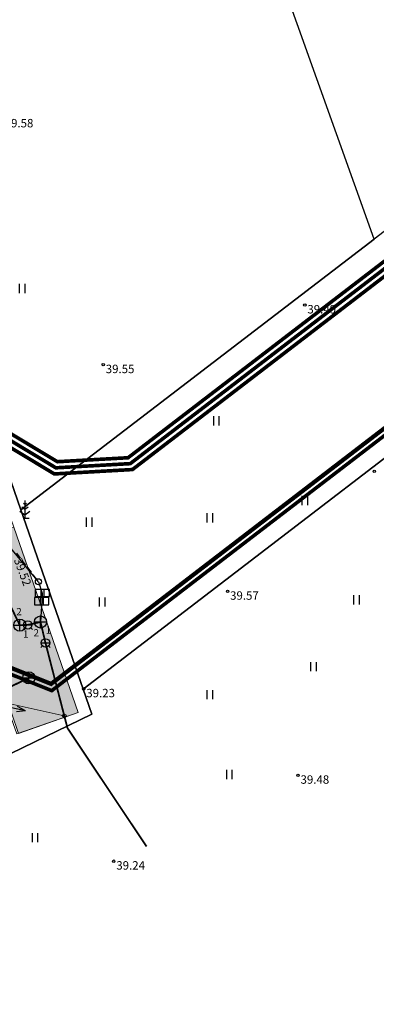
# Model space of a CAD drawing. Units: metres. Extents: x 543425 to 546370, y 6582976 to 6584101.
# Drawn here: x 544215 to 544244, y 6583255 to 6583336 of the extents above; entities that cross this region are included whole.
import ezdxf
from ezdxf.enums import TextEntityAlignment as Align

# ---------------------------------------------------------------- set-up
doc = ezdxf.new("R2010")
doc.units = ezdxf.units.M
doc.set_wipeout_variables(frame=1)
doc.linetypes.add('GD-17-678 Kodala Rae vald$0$TUGI', pattern=[1.5, 1, -0.5])
for name, color, linetype, lineweight in [('0218_PP_TL-4-02_v01_asendiplaan_2018-02-23$0$_Proj_asfaltkatteserv', 1, 'Continuous', 0), ('0218_PP_TL-4-02_v01_asendiplaan_2018-02-23$0$_Proj_haljasala', 81, 'Continuous', 0), ('0218_PP_TL-4-02_v01_asendiplaan_2018-02-23$0$_Proj_soidutee', 254, 'Continuous', 0), ('IGE-TORU-KS1', 14, 'Survekanal1', 0), ('OPT-elekter', 1, 'Continuous', 0), ('OPT-plan-gaasitrass', 7, 'Continuous', 13), ('OPT-plan-side', 112, 'Side uus1', 13), ('OPT-plan. reovee trass', 36, '05441_GE-VK$0$K1_KPROJEKT', 13), ('OPT-plan.veetrass', 162, '05441_GE-VK$0$V1_KPROJEKT', 13)]:
    doc.layers.add(name, color=color, linetype=linetype, lineweight=lineweight)
for name, color, linetype in [('GD-17-678 Kodala Rae vald$0$HALJASTUS', 8, 'Continuous'), ('GD-17-678 Kodala Rae vald$0$KKAEV', 14, 'Continuous'), ('GD-17-678 Kodala Rae vald$0$KORGUS', 8, 'Continuous'), ('GD-17-678 Kodala Rae vald$0$KTRASS', 14, 'Continuous'), ('GD-17-678 Kodala Rae vald$0$MPKAABEL', 8, 'Continuous'), ('GD-17-678 Kodala Rae vald$0$MPOHULIIN', 8, 'Continuous'), ('GD-17-678 Kodala Rae vald$0$PIIR', 32, 'Continuous'), ('GD-17-678 Kodala Rae vald$0$POST', 8, 'Continuous'), ('GD-17-678 Kodala Rae vald$0$PUU', 8, 'Continuous'), ('GD-17-678 Kodala Rae vald$0$TORU_NR', 8, 'Continuous'), ('GD-17-678 Kodala Rae vald$0$TORUNR', 7, 'Continuous'), ('KANAL_ELEMENDID', 7, 'Continuous'), ('OPT-pr uustee', 250, 'Continuous')]:
    doc.layers.add(name, color=color, linetype=linetype)
doc.styles.add('05441_GE-VK$0$KPR-jooned', font='romand.shx')
doc.styles.add('Arial', font='arial.ttf')
doc.styles.add('Asendiplaan_14_02_08$0$ARIAL', font='arial.ttf')
doc.styles.add('GD-17-678 Kodala Rae vald$0$ITALIC', font='italic.shx')
doc.styles.add('GD-17-678 Kodala Rae vald$0$romans', font='romans.shx')
doc.styles.add('INFOTABEL', font='times.ttf', dxfattribs={"height": 1})
doc.styles.get("Standard").update_dxf_attribs({"font": 'txt.shx'})
doc.linetypes.add('05441_GE-VK$0$K1_KPROJEKT', pattern='A,9.5,-1.25,["K1",05441_GE-VK$0$KPR-jooned,S=1,R=0,X=-0.857,Y=-0.5],-1.25', length=12)
doc.linetypes.add('05441_GE-VK$0$V1_KPROJEKT', pattern='A,9.5,-1.25,["V1",05441_GE-VK$0$KPR-jooned,S=1,R=0,X=-0.845,Y=-0.5],-1.25', length=12)
doc.linetypes.add('GAASITRASS 1', pattern='A,5,-2.5,["G1",Standard,S=1.5,R=0,X=-1,Y=-1],-3,7.5', length=18)
doc.linetypes.add('GD-17-678 Kodala Rae vald$0$-K-', pattern='A,10,-1.5,["K",GD-17-678 Kodala Rae vald$0$romans,S=1.4,R=0,X=-0.7,Y=-0.7],-1.5,10,-3', length=26)
doc.linetypes.add('GD-17-678 Kodala Rae vald$0$-KS-', pattern='A,5,[139,mkm.shx,S=0.8,R=0,X=0,Y=0],5,-1.5,["K",GD-17-678 Kodala Rae vald$0$romans,S=1.4,R=0,X=-0.7,Y=-0.7],-1.5,10,-3', length=26)
doc.linetypes.add('GD-17-678 Kodala Rae vald$0$MP_KBL', pattern='A,8,-2,[138,mkm.shx,S=1,R=0,X=0,Y=0],6,[138,mkm.shx,S=1,R=180,X=0,Y=0],-2', length=18)
doc.linetypes.add('GD-17-678 Kodala Rae vald$0$MP_OHL', pattern='A,10,[138,mkm.shx,S=1,R=0,X=0,Y=0],6,[138,mkm.shx,S=1,R=180,X=0,Y=0],15', length=31)
doc.linetypes.add('Kaabel uus1', pattern='A,12.7,-5.08,["W1",Arial,S=2.54,R=0,X=-2.54,Y=-1.27],-5.08', length=22.86)
doc.linetypes.add('Side uus1', pattern='A,12.5,-5,["S1",Asendiplaan_14_02_08$0$ARIAL,S=2.5,R=0,X=-2.5,Y=-1.25],-5', length=22.5)
doc.linetypes.add('Survekanal1', pattern='A,3.4,-0.4,["KS1",Standard,S=0.5,R=0,X=-0.1,Y=-0.25],-1.4', length=5.2)

# ---------------------------------------------------------------- blocks, each defined once
blk = doc.blocks.new('GD-17-678 Kodala Rae vald$0$MAND1')
at = {"color": 0, "linetype": 'Continuous'}
for p, q in [((0, 1.5), (-0.53, 1.86)), ((0, 2.3), (-0.25, 2.47)), ((0, 3), (0, 0)), ((0.25, 2.47), (0, 2.3)), ((0.53, 1.86), (0, 1.5)), ((-0.85, 1.18), (0, 0.61)), ((0, 0.61), (0.85, 1.18)), ((0.72, 0), (0, 0))]:
    blk.add_line(p, q, dxfattribs=at)
blk = doc.blocks.new('GD-17-678 Kodala Rae vald$0$PUPOST')
at = {"color": 0, "linetype": 'Continuous'}
blk.add_circle((0, 0), 0.5, dxfattribs=at)
blk = doc.blocks.new('GD-17-678 Kodala Rae vald$0$ELKAPP')
at = {"color": 0, "linetype": 'Continuous'}
for p, q in [((1.19, 0.6), (-1.19, 0.6)), ((-1.19, 0.6), (-1.19, -0.6)), ((-0.27, 0.6), (-0.27, -0.6)), ((0.27, 0.6), (0.27, -0.6)), ((1.19, -0.6), (1.19, 0.6)), ((-1.19, -0.6), (1.19, -0.6))]:
    blk.add_line(p, q, dxfattribs=at)
blk = doc.blocks.new('GD-17-678 Kodala Rae vald$0$KAKAEV')
at = {"color": 0, "linetype": 'Continuous'}
for p, q in [((-1, 0), (1, 0)), ((0, -1), (0, 1))]:
    blk.add_line(p, q, dxfattribs=at)
blk.add_circle((0, 0), 1, dxfattribs=at)
blk = doc.blocks.new('GD-17-678 Kodala Rae vald$0$VESIIB')
at = {"color": 0, "linetype": 'Continuous'}
for p, q in [((-0.7, 0), (0.7, 0)), ((-0.49, -0.49), (-0.77, -0.77)), ((0.49, -0.49), (0.77, -0.77))]:
    blk.add_line(p, q, dxfattribs=at)
blk.add_circle((0, 0), 0.7, dxfattribs=at)
blk = doc.blocks.new('GD-17-678 Kodala Rae vald$0$HEIN')
at = {"color": 0, "linetype": 'Continuous'}
for p, q in [((-0.46, 0.76), (-0.46, -0.76)), ((0.46, 0.76), (0.46, -0.76))]:
    blk.add_line(p, q, dxfattribs=at)
blk = doc.blocks.new('pr uustee')
at = {"layer": '0218_PP_TL-4-02_v01_asendiplaan_2018-02-23$0$_Proj_soidutee', "linetype": 'Continuous', "ltscale": 0.5}
h = blk.add_hatch(color=256, dxfattribs=at)
h.dxf.hatch_style = 1
edge = h.paths.add_edge_path()
edge.add_line((547856.246, 6581072.384), (547860.922, 6581095.924))
edge.add_line((547860.922, 6581095.924), (547871.655, 6581149.957))
edge.add_arc((547862.582, 6581151.759), 9.25, 348.76502, 424.91417)
edge.add_line((547866.504, 6581160.137), (547788.803, 6581196.511))
edge.add_arc((547786.683, 6581191.982), 5, 64.91417, 138.91613)
edge.add_line((547782.915, 6581195.268), (547749.061, 6581156.439))
edge.add_line((547749.061, 6581156.439), (547745.443, 6581159.594))
edge.add_line((547745.443, 6581159.594), (547776.508, 6581195.224))
edge.add_arc((547772.739, 6581198.51), 5, 318.91613, 424.91417)
edge.add_line((547774.859, 6581203.038), (547773.053, 6581203.884))
edge.add_arc((547816.655, 6581297.003), 102.822, 230.44353, 244.90892, ccw=False)
edge.add_line((547751.174, 6581217.728), (547722.324, 6581241.562))
edge.add_arc((547719.14, 6581237.707), 5, 50.43842, 133.76084)
edge.add_line((547715.682, 6581241.318), (547684.864, 6581211.805))
edge.add_arc((547688.322, 6581208.194), 5, 133.76084, 165.36667)
edge.add_arc((547678.646, 6581210.721), 5, 313.76084, 345.36667, ccw=False)
edge.add_line((547682.105, 6581207.109), (547678.569, 6581203.723))
edge.add_line((547678.569, 6581203.723), (547671.676, 6581209.418))
edge.add_line((547671.676, 6581209.418), (547674.892, 6581212.498))
edge.add_arc((547678.351, 6581208.887), 5, 91.51882, 133.76084, ccw=False)
edge.add_arc((547678.086, 6581218.883), 5, 271.51882, 313.76084)
edge.add_line((547681.544, 6581215.272), (547711.11, 6581243.587))
edge.add_arc((547707.652, 6581247.198), 5, 313.76084, 410.43842)
edge.add_line((547710.837, 6581251.052), (547661.638, 6581291.697))
edge.add_arc((547653.996, 6581282.446), 12, 50.43842, 133.76143)
edge.add_line((547645.696, 6581291.113), (547610.383, 6581257.294))
edge.add_arc((547262.652, 6581620.393), 502.75, 310.38246, 313.76143, ccw=False)
edge.add_line((547588.377, 6581237.43), (547573.376, 6581224.672))
edge.add_line((547573.376, 6581224.672), (547567.146, 6581221.208))
edge.add_line((547567.146, 6581221.208), (547565.454, 6581223.343))
edge.add_line((547565.454, 6581223.343), (547569.813, 6581228.861))
edge.add_line((547569.813, 6581228.861), (547584.814, 6581241.62))
edge.add_arc((547491.71, 6581355.802), 147.33, 309.19348, 312.57245)
edge.add_arc((547588.076, 6581251.057), 5, 311.38347, 399.58498)
edge.add_arc((547577.177, 6581242.761), 18.694, 37.89549, 41.27446)
edge.add_arc((547553.327, 6581303.786), 61.705, 307.89549, 311.27446)
edge.add_arc((547600.924, 6581262.863), 8.788, 218.34056, 221.71953)
edge.add_arc((547598.193, 6581260.23), 5, 220.03005, 312.75094)
edge.add_arc((547524.285, 6581343.523), 116.355, 311.63377, 315.01274)
edge.add_line((547606.578, 6581261.266), (547625.67, 6581279.549))
edge.add_arc((547622.211, 6581283.16), 5, 313.76143, 403.76441)
edge.add_line((547625.822, 6581286.619), (547624.621, 6581287.873))
edge.add_line((547624.621, 6581287.873), (547628.232, 6581291.331))
edge.add_line((547628.232, 6581291.331), (547629.434, 6581290.077))
edge.add_arc((547633.045, 6581293.535), 5, 223.76441, 313.76143)
edge.add_line((547636.503, 6581289.924), (547677.808, 6581329.481))
edge.add_arc((547887.207, 6581110.827), 302.75, 131.12818, 133.76143, ccw=False)
edge.add_line((547688.075, 6581338.871), (547694.356, 6581344.356))
edge.add_line((547694.356, 6581344.356), (547697.974, 6581340.213))
edge.add_line((547697.974, 6581340.213), (547691.692, 6581334.728))
edge.add_arc((547887.207, 6581110.827), 297.25, 131.12818, 133.76143)
edge.add_line((547681.612, 6581325.509), (547667.147, 6581311.656))
edge.add_arc((547675.447, 6581302.989), 12, 133.76143, 230.43842)
edge.add_line((547667.804, 6581293.738), (547754.677, 6581221.968))
edge.add_arc((547816.617, 6581296.942), 97.25, 230.43842, 244.91417)
edge.add_line((547775.385, 6581208.865), (547870.787, 6581164.204))
edge.add_arc((547865.699, 6581153.336), 12, -11.23498, 64.91417, ccw=False)
edge.add_line((547877.469, 6581150.998), (547860.381, 6581064.974))
edge.add_arc((547875.094, 6581062.052), 15, 168.76502, 225.32339)
edge.add_line((547864.547, 6581051.386), (547871.924, 6581044.092))
edge.add_arc((547905.146, 6581077.691), 47.25, 225.32339, 247.9776)
edge.add_line((547887.428, 6581033.888), (547996.218, 6580989.885))
edge.add_arc((548001.843, 6581003.79), 15, 247.9776, 343.23643)
edge.add_line((548016.205, 6580999.464), (548039.191, 6581075.771))
edge.add_arc((548031.531, 6581078.078), 8, 343.23643, 424.92049)
edge.add_line((548034.922, 6581085.324), (547962.118, 6581119.396))
edge.add_arc((547959.999, 6581114.868), 5, 64.92049, 110.49349)
edge.add_arc((547956.498, 6581124.235), 5, 244.92049, 290.49349, ccw=False)
edge.add_line((547954.378, 6581119.706), (547949.854, 6581121.823))
edge.add_line((547949.854, 6581121.823), (547951.52, 6581132.968))
edge.add_line((547951.52, 6581132.968), (547955.555, 6581131.079))
edge.add_arc((547953.436, 6581126.551), 5, 19.3475, 64.92049, ccw=False)
edge.add_arc((547962.871, 6581129.864), 5, 199.3475, 244.92049)
edge.add_line((547960.752, 6581125.335), (547964.153, 6581123.744))
edge.add_line((547964.153, 6581123.744), (548034.203, 6581090.96))
edge.add_arc((548037.594, 6581098.206), 8, 244.92049, 343.23643)
edge.add_line((548045.254, 6581095.899), (548101.092, 6581281.269))
edge.add_arc((548151.6, 6581266.055), 52.75, 152.00904, 163.23643, ccw=False)
edge.add_arc((548091.775, 6581297.852), 15, 332.00904, 412.50809)
edge.add_line((548100.905, 6581309.754), (548129.922, 6581287.495))
edge.add_arc((548120.792, 6581275.594), 15, 52.50809, 163.23643)
edge.add_line((548106.429, 6581279.92), (548062.468, 6581133.976))
edge.add_arc((548067.255, 6581132.534), 5, 163.23643, 217.77573)
edge.add_line((548063.303, 6581129.471), (548061.435, 6581122.958))
edge.add_arc((548062.934, 6581118.188), 5, 107.43984, 163.23643)
edge.add_line((548058.146, 6581119.63), (548019.732, 6580992.104))
edge.add_arc((548005.37, 6580996.431), 15, 328.96784, 343.23643, ccw=False)
edge.add_line((548018.223, 6580988.698), (548009.963, 6580974.967))
edge.add_line((548009.963, 6580974.967), (548006.706, 6580976.926))
edge.add_arc((548004.136, 6580978.473), 3, 328.96784, 445.49687)
edge.add_arc((548005.37, 6580996.43), 15, 247.97541, 266.18077, ccw=False)
edge.add_line((547999.745, 6580982.525), (547886.466, 6581028.344))
edge.add_arc((547883.467, 6581020.928), 8, 67.9776, 138.77824)
edge.add_line((547877.449, 6581026.2), (547765.113, 6580897.978))
edge.add_arc((547740.48, 6580919.559), 32.75, 289.3365, 318.77824, ccw=False)
edge.add_line((547751.324, 6580888.657), (547679.926, 6580863.603))
edge.add_arc((547682.575, 6580856.054), 8, 109.3365, 199.13821)
edge.add_line((547675.018, 6580853.431), (547720.088, 6580723.557))
edge.add_arc((547722.449, 6580724.376), 2.5, 199.13821, 289.13821)
edge.add_line((547723.269, 6580722.014), (547728.619, 6580706.597))
edge.add_line((547728.619, 6580706.597), (547723.66, 6580704.876))
edge.add_line((547723.66, 6580704.876), (547723.064, 6580706.592))
edge.add_arc((547717.395, 6580704.625), 6, 19.13821, 136.23057)
edge.add_arc((547698.734, 6580722.512), 19.849, 299.67136, 316.20989, ccw=False)
edge.add_line((547708.56, 6580705.265), (547706.185, 6580709.437))
edge.add_arc((547698.765, 6580722.473), 15, 299.65092, 379.13821)
edge.add_line((547712.935, 6580727.39), (547664.949, 6580865.668))
edge.add_arc((547662.115, 6580864.685), 3, 19.13821, 111.03855)
edge.add_line((547661.038, 6580867.485), (547619.961, 6580851.685))
edge.add_line((547619.961, 6580851.685), (547618.238, 6580856.165))
edge.add_line((547618.238, 6580856.165), (547659.723, 6580872.122))
edge.add_arc((547658.646, 6580874.922), 3, 291.03855, 379.19152)
edge.add_line((547661.479, 6580875.908), (547633.286, 6580956.908))
edge.add_arc((548580.308, 6581286.539), 1002.75, 198.360189, 199.191515, ccw=False)
edge.add_line((547628.603, 6580970.683), (547600.601, 6581055.056))
edge.add_arc((548552.306, 6581370.912), 1002.75, 197.540084, 198.360189, ccw=False)
edge.add_line((547596.177, 6581068.71), (547578.197, 6581125.598))
edge.add_line((547578.197, 6581125.598), (547583.441, 6581127.256))
edge.add_line((547583.441, 6581127.256), (547601.422, 6581070.367))
edge.add_arc((548552.306, 6581370.912), 997.25, 197.540084, 198.360189)
edge.add_line((547605.821, 6581056.788), (547633.798, 6580972.491))
edge.add_arc((548580.283, 6581286.614), 997.25, 198.360189, 198.476262)
edge.add_arc((547639.178, 6580972.159), 5, 198.47626, 288.86141)
edge.add_line((547640.795, 6580967.427), (547703.421, 6580988.822))
edge.add_arc((547701.804, 6580993.553), 5, 288.86141, 378.82179)
edge.add_line((547706.537, 6580995.166), (547679.154, 6581075.504))
edge.add_arc((547696.901, 6581081.553), 18.75, 129.68086, 198.82179, ccw=False)
edge.add_line((547684.929, 6581095.984), (547690.962, 6581100.989))
edge.add_arc((547702.296, 6581087.329), 17.75, 52.91837, 129.68086, ccw=False)
edge.add_line((547712.998, 6581101.489), (547765.491, 6581061.816))
edge.add_arc((547769.109, 6581066.602), 6, 232.91837, 322.16148)
edge.add_line((547773.847, 6581062.922), (547788.095, 6581081.263))
edge.add_arc((547802.106, 6581070.366), 17.75, 111.20859, 142.1258, ccw=False)
edge.add_arc((547802.105, 6581070.375), 17.741, 77.93999, 111.21731, ccw=False)
edge.add_line((547805.812, 6581087.724), (547809.046, 6581087.034))
edge.add_line((547809.046, 6581087.034), (547818.752, 6581084.962))
edge.add_arc((547807.738, 6581033.374), 52.75, 45.32339, 77.94871, ccw=False)
edge.add_line((547844.827, 6581070.884), (547847.513, 6581068.228))
edge.add_arc((547851.029, 6581071.784), 5, 225.32339, 348.76502)
edge.add_line((547855.933, 6581070.81), (547856.246, 6581072.384))
edge = h.paths.add_edge_path(flags=16)
edge.add_arc((547758.353, 6581052.796), 6, 322.1258, 412.91837)
edge.add_line((547761.971, 6581057.582), (547709.682, 6581097.101))
edge.add_arc((547702.296, 6581087.329), 12.25, 52.91837, 129.68086)
edge.add_line((547694.474, 6581096.756), (547688.441, 6581091.751))
edge.add_arc((547696.901, 6581081.553), 13.25, 129.68086, 198.82179)
edge.add_line((547684.36, 6581077.279), (547711.334, 6580998.141))
edge.add_arc((547717.013, 6581000.077), 6, 198.82179, 305.33623)
edge.add_arc((547713.398, 6581005.175), 12.25, 305.33623, 322.1258)
edge.add_line((547723.068, 6580997.655), (547763.089, 6581049.112))
edge = h.paths.add_edge_path(flags=16)
edge.add_arc((547740.48, 6580919.559), 27.25, 289.3365, 318.77824)
edge.add_line((547760.977, 6580901.602), (547870.772, 6581026.924))
edge.add_arc((547864.754, 6581032.196), 8, 318.77824, 405.32339)
edge.add_line((547870.379, 6581037.885), (547840.96, 6581066.973))
edge.add_arc((547807.738, 6581033.374), 47.25, 45.32339, 77.94871)
edge.add_line((547817.604, 6581079.583), (547804.663, 6581082.346))
edge.add_arc((547802.106, 6581070.366), 12.25, 77.94871, 142.1258)
edge.add_line((547792.436, 6581077.886), (547727.409, 6580994.278))
edge.add_arc((547713.398, 6581005.175), 17.75, 287.83672, 322.1258, ccw=False)
edge.add_arc((547720.367, 6580983.519), 5, 107.83672, 189.8886)
edge.add_arc((547707.757, 6580981.321), 7.8, -37.8742, 9.8886, ccw=False)
edge.add_line((547713.914, 6580976.532), (547699.77, 6580958.347))
edge.add_line((547699.77, 6580958.347), (547695.982, 6580961.295))
edge.add_line((547695.982, 6580961.295), (547710.125, 6580979.479))
edge.add_arc((547707.757, 6580981.321), 3, 322.1258, 468.86141)
edge.add_line((547706.787, 6580984.16), (547642.581, 6580962.225))
edge.add_arc((547644.197, 6580957.494), 5, 108.86141, 199.13821)
edge.add_line((547639.474, 6580955.854), (547667.969, 6580873.743))
edge.add_arc((547675.527, 6580876.366), 8, 199.13821, 289.3365)
edge.add_line((547678.176, 6580868.817), (547749.503, 6580893.846))
for q in [(547721.302, 6580707.391), (547723.483, 6580706.667), (547723.584, 6580707.12)]:
    blk.add_line((547724.23, 6580706.738), q)
at = {"layer": '0218_PP_TL-4-02_v01_asendiplaan_2018-02-23$0$_Proj_asfaltkatteserv', "flags": 128}
blk.add_lwpolyline([(547751.324, 6580888.657), (547679.926, 6580863.603, 0.4132), (547675.018, 6580853.431), (547720.088, 6580723.557, 0.414214), (547723.269, 6580722.014), (547728.619, 6580706.597), (547723.66, 6580704.876), (547723.064, 6580706.592, 0.560556), (547713.063, 6580708.776, -0.072288), (547708.56, 6580705.265), (547706.185, 6580709.437, 0.361439), (547712.935, 6580727.39), (547664.949, 6580865.668, 0.423962), (547661.038, 6580867.485), (547619.961, 6580851.685), (547618.238, 6580856.165), (547659.723, 6580872.122, 0.404803)], format="xyb", dxfattribs=at)
at = {"layer": 'GD-17-678 Kodala Rae vald$0$KORGUS', "linetype": 'Continuous', "ltscale": 0.5}
for centre in [(547747.466, 6580740.461), (547730.7, 6580735.503), (547753.239, 6580726.643), (547741.039, 6580716.677), (547729.08, 6580708.575), (547746.894, 6580701.391), (547731.576, 6580694.257)]:
    blk.add_circle(centre, 0.1, dxfattribs=at)
at = {"layer": 'GD-17-678 Kodala Rae vald$0$KTRASS', "linetype": 'GD-17-678 Kodala Rae vald$0$-K-', "ltscale": 0.5, "const_width": 0.15, "flags": 128}
blk.add_lwpolyline([(547684.373, 6580825.274), (547687.362, 6580816.358), (547703.729, 6580768.927), (547721.213, 6580719.144), (547723.768, 6580713.863), (547724.43, 6580713.887), (547725.488, 6580714.129)], dxfattribs=at)
at = {"layer": 'GD-17-678 Kodala Rae vald$0$KTRASS', "linetype": 'GD-17-678 Kodala Rae vald$0$-K-', "ltscale": 0.5, "const_width": 0.15}
blk.add_lwpolyline([(547642.497, 6580650.785), (547652.797, 6580658.84), (547664.645, 6580664.027), (547670.957, 6580683.538), (547724.518, 6580709.488)], dxfattribs=at)
at = {"layer": 'GD-17-678 Kodala Rae vald$0$MPKAABEL', "linetype": 'GD-17-678 Kodala Rae vald$0$MP_KBL', "ltscale": 0.5, "flags": 128}
blk.add_lwpolyline([(547725.316, 6580717.473), (547725.637, 6580716.535), (547725.588, 6580715.854), (547725.488, 6580714.129)], dxfattribs=at)
at = {"layer": 'GD-17-678 Kodala Rae vald$0$MPOHULIIN', "linetype": 'GD-17-678 Kodala Rae vald$0$MP_OHL', "ltscale": 0.5, "flags": 128}
blk.add_lwpolyline([(547725.316, 6580717.473), (547702.958, 6580744.647), (547691.841, 6580780.501)], dxfattribs=at)
at = {"layer": 'GD-17-678 Kodala Rae vald$0$PIIR', "linetype": 'Continuous', "ltscale": 0.5, "flags": 128}
for points in [[(547729.048, 6580708.538), (547772.568, 6580741.888), (547800.268, 6580763.108), (547851.448, 6580802.328), (547891.378, 6580832.918), (547912.138, 6580821.548), (547917.398, 6580818.668), (548011.628, 6580975.488), (548002.408, 6580978.718), (547994.328, 6580965.138), (547989.568, 6580957.228), (547982.318, 6580945.168), (547946.208, 6580884.538), (547861.338, 6580935.108), (547842.168, 6580913.538), (547823.778, 6580892.828), (547804.828, 6580871.318), (547847.718, 6580818.338), (547753.218, 6580745.938), (547723.858, 6580723.448)], [(547693.518, 6580811.358), (547723.858, 6580723.448), (547753.218, 6580745.938), (547724.638, 6580825.888)]]:
    blk.add_lwpolyline(points, close=True, dxfattribs=at)
at = {"layer": 'GD-17-678 Kodala Rae vald$0$POST', "linetype": 'GD-17-678 Kodala Rae vald$0$TUGI', "ltscale": 0.5}
blk.add_line((547723.479, 6580719.837), (547725.316, 6580717.473), dxfattribs=at)
at = {"layer": 'KANAL_ELEMENDID', "color": 0, "linetype": 'Continuous'}
blk.add_line((547727.469, 6580706.324), (547727.469, 6580706.324), dxfattribs=at)
at = {"layer": 'GD-17-678 Kodala Rae vald$0$HALJASTUS', "ltscale": 0.5, "xscale": 0.5, "yscale": 0.5, "zscale": 0.5}
for p in [(547723.954, 6580741.829), (547740.098, 6580730.846), (547747.451, 6580724.216), (547739.561, 6580722.782), (547729.519, 6580722.424), (547730.594, 6580715.793), (547751.754, 6580715.973), (547748.168, 6580710.417), (547739.561, 6580708.088), (547741.174, 6580701.458), (547725.02, 6580696.205)]:
    blk.add_blockref('GD-17-678 Kodala Rae vald$0$HEIN', p, dxfattribs=at)
at = {"layer": 'GD-17-678 Kodala Rae vald$0$KKAEV', "linetype": 'Continuous', "ltscale": 0.5, "xscale": 0.5, "yscale": 0.5, "zscale": 0.5}
for name, p in [('GD-17-678 Kodala Rae vald$0$KAKAEV', (547723.768, 6580713.863)), ('GD-17-678 Kodala Rae vald$0$VESIIB', (547724.43, 6580713.887)), ('GD-17-678 Kodala Rae vald$0$KAKAEV', (547725.488, 6580714.129)), ('GD-17-678 Kodala Rae vald$0$VESIIB', (547725.901, 6580712.391)), ('GD-17-678 Kodala Rae vald$0$KAKAEV', (547724.518, 6580709.488))]:
    blk.add_blockref(name, p, dxfattribs=at)
at = {"layer": 'GD-17-678 Kodala Rae vald$0$POST', "linetype": 'Continuous', "ltscale": 0.5, "xscale": 0.5, "yscale": 0.5, "zscale": 0.5}
for name, p in [('GD-17-678 Kodala Rae vald$0$PUPOST', (547725.316, 6580717.473)), ('GD-17-678 Kodala Rae vald$0$ELKAPP', (547725.637, 6580716.535)), ('GD-17-678 Kodala Rae vald$0$ELKAPP', (547725.588, 6580715.854))]:
    blk.add_blockref(name, p, dxfattribs=at)
at = {"layer": 'GD-17-678 Kodala Rae vald$0$PUU', "linetype": 'Continuous', "ltscale": 0.5, "xscale": 0.5, "yscale": 0.5, "zscale": 0.5}
blk.add_blockref('GD-17-678 Kodala Rae vald$0$MAND1', (547724.187, 6580722.733), dxfattribs=at)
at = {"color": 0, "linetype": 'Continuous', "style": 'INFOTABEL'}
for tag, p in [('VOTS', (547617.018, 6580822.197)), ('VOTS', (547629.682, 6580821.845)), ('IIOTS', (547634.703, 6580822.039)), ('VIOTS', (547645.6, 6580821.852)), ('VIOTS', (547617.018, 6580820.797)), ('VIOTS', (547629.682, 6580820.445)), ('IIIOTS', (547634.703, 6580820.639)), ('VIIOTS', (547645.6, 6580820.452)), ('VIIOTS', (547617.018, 6580819.397)), ('IVOTS', (547634.703, 6580819.239)), ('VIIOTS', (547629.682, 6580819.045)), ('VIIIOTS', (547645.6, 6580819.052)), ('VIIIOTS', (547617.018, 6580817.997)), ('VIIIOTS', (547629.682, 6580817.645)), ('VOTS', (547634.741, 6580817.839)), ('VIOTS', (547634.741, 6580816.439)), ('VIIOTS', (547634.741, 6580815.039)), ('VIIIOTS', (547634.741, 6580813.639)), ('PRMPII', (547669.537, 6580812.828)), ('PRMP', (547669.537, 6580811.428)), ('PVTP', (547669.537, 6580809.728)), ('IIOTS', (547669.537, 6580808.328)), ('IIIOTS', (547669.537, 6580806.928)), ('IVOTS', (547669.537, 6580805.528)), ('VOTS', (547669.575, 6580804.128)), ('VIOTS', (547669.575, 6580802.728)), ('VIIOTS', (547669.575, 6580801.328)), ('VIIIOTS', (547669.575, 6580799.928))]:
    blk.add_attdef(tag, p, '', height=1.2, dxfattribs=at)
blk.add_attdef('LKNR', text='', height=1.2, dxfattribs=at).set_placement((547668.913, 6580810.466), align=Align.RIGHT)
at = {"layer": 'GD-17-678 Kodala Rae vald$0$KORGUS', "linetype": 'Continuous', "ltscale": 0.5, "style": 'GD-17-678 Kodala Rae vald$0$ITALIC'}
for s, p in [(' 39.58', (547722.296, 6580755.921)), (' 39.49', (547747.466, 6580740.461)), (' 39.55', (547730.7, 6580735.503)), (' 39.57', (547741.039, 6580716.677)), (' 39.23', (547729.08, 6580708.575)), (' 39.48', (547746.894, 6580701.391)), (' 39.24', (547731.576, 6580694.257))]:
    blk.add_text(s, height=0.7, dxfattribs=at).set_placement(p, align=Align.TOP_LEFT)
blk.add_text(' 39.52', height=0.7, rotation=290.40291, dxfattribs=at).set_placement((547723.843, 6580719.732), align=Align.TOP_LEFT)
at = {"layer": 'GD-17-678 Kodala Rae vald$0$TORU_NR', "ltscale": 0.5, "style": 'GD-17-678 Kodala Rae vald$0$romans'}
for s, p in [('2', (547725.136, 6580713.235)), ('1', (547726.144, 6580713.464))]:
    blk.add_text(s, height=0.6, dxfattribs=at).set_placement(p, align=Align.MIDDLE_CENTER)
at = {"layer": 'GD-17-678 Kodala Rae vald$0$TORUNR', "ltscale": 0.5, "style": 'GD-17-678 Kodala Rae vald$0$romans'}
for s, p in [('2', (547723.699, 6580714.987)), ('1', (547724.261, 6580713.133))]:
    blk.add_text(s, height=0.6, dxfattribs=at).set_placement(p, align=Align.MIDDLE_CENTER)
at = {"color": 0, "linetype": 'Continuous'}
blk.add_wipeout([(547727.318, 6580706.326), (547727.32, 6580706.297), (547727.328, 6580706.269), (547727.342, 6580706.242), (547727.36, 6580706.219), (547727.382, 6580706.2), (547727.408, 6580706.185), (547727.436, 6580706.176), (547727.466, 6580706.173), (547727.495, 6580706.175), (547727.524, 6580706.183), (547727.55, 6580706.197), (547727.573, 6580706.215), (547727.592, 6580706.238), (547727.607, 6580706.263), (547727.616, 6580706.291), (547727.619, 6580706.321), (547727.617, 6580706.35), (547727.609, 6580706.379), (547727.595, 6580706.405), (547727.577, 6580706.428), (547727.555, 6580706.447), (547727.529, 6580706.462), (547727.501, 6580706.471), (547727.471, 6580706.474), (547727.442, 6580706.472), (547727.413, 6580706.464), (547727.387, 6580706.45), (547727.364, 6580706.432), (547727.345, 6580706.41), (547727.33, 6580706.384), (547727.321, 6580706.356)], dxfattribs=at).dxf.layer = 'KANAL_ELEMENDID'
at = {"layer": '0218_PP_TL-4-02_v01_asendiplaan_2018-02-23$0$_Proj_haljasala', "linetype": 'Continuous'}
blk.add_lwpolyline([(547687.949, 6580863.553), (547687.104, 6580865.962), (547679.976, 6580863.461, 0.195648), (547675.543, 6580859.542), (547723.269, 6580722.014), (547728.619, 6580706.597), (547723.518, 6580704.827), (547722.922, 6580706.543, 0.560497), (547713.171, 6580708.672, -0.072469), (547708.634, 6580705.135), (547712.124, 6580697.921), (547729.758, 6580706.478), (547729.048, 6580708.538), (547723.858, 6580723.448), (547693.518, 6580811.358), (547692.885, 6580812.667), (547685.35, 6580834.591), (547680.312, 6580849.1), (547676.716, 6580859.449)], format="xyb", close=True, dxfattribs=at)
at = {"layer": 'GD-17-678 Kodala Rae vald$0$KTRASS', "linetype": 'GD-17-678 Kodala Rae vald$0$-KS-', "ltscale": 0.5, "const_width": 0.15, "flags": 128}
blk.add_lwpolyline([(547725.488, 6580714.129), (547725.901, 6580712.391), (547727.728, 6580705.318), (547734.307, 6580695.475)], dxfattribs=at)
at = {"layer": 'GD-17-678 Kodala Rae vald$0$PIIR', "linetype": 'Continuous', "ltscale": 0.5, "flags": 128}
blk.add_lwpolyline([(547643.818, 6580662.058), (547657.968, 6580645.048), (547668.848, 6580660.678), (547675.048, 6580679.928), (547729.758, 6580706.478), (547729.048, 6580708.538), (547723.858, 6580723.448), (547693.518, 6580811.358), (547682.518, 6580806.118), (547683.698, 6580802.788), (547699.268, 6580758.938), (547709.048, 6580725.638), (547708.458, 6580715.548), (547700.398, 6580705.998), (547690.338, 6580700.118), (547667.038, 6580693.028), (547661.758, 6580682.228), (547659.388, 6580673.518)], close=True, dxfattribs=at)
at = {"layer": 'GD-17-678 Kodala Rae vald$0$PIIR', "linetype": 'Continuous', "ltscale": 0.5}
blk.add_lwpolyline([(547636.568, 6580589.758), (547790.778, 6580607.998), (547834.358, 6580680.458), (547829.218, 6580683.548), (547841.568, 6580704.118), (547772.568, 6580741.888), (547729.048, 6580708.538), (547729.758, 6580706.478), (547675.048, 6580679.928), (547668.848, 6580660.678), (547657.968, 6580645.048), (547646.128, 6580628.018), (547632.348, 6580589.258)], close=True, dxfattribs=at)
at = {"layer": 'IGE-TORU-KS1', "linetype": 'Survekanal1'}
blk.add_line((547718.194, 6580708.391), (547727.469, 6580706.324), dxfattribs=at)
at = {"layer": 'KANAL_ELEMENDID', "color": 0, "linetype": 'Continuous'}
blk.add_circle((547727.469, 6580706.324), 0.15, dxfattribs=at)

msp = doc.modelspace()

# ---------------------------------------------------------------- linework, layer by layer
at = {"layer": 'OPT-elekter', "color": 6, "linetype": 'Kaabel uus1', "ltscale": 0.2, "const_width": 0.3, "flags": 128}
msp.add_lwpolyline([(544503.558, 6583547.062), (544496.284, 6583534.882), (544489.027, 6583522.727), (544483.428, 6583513.349), (544473.013, 6583495.903), (544466.352, 6583484.746), (544452.66, 6583461.813), (544441.099, 6583441.653), (544429.811, 6583421.067), (544412.576, 6583389.636), (544381.695, 6583406.581), (544217.307, 6583280.617), (544204.799, 6583285.61), (544191.21, 6583324.941)], dxfattribs=at)
at = {"layer": 'OPT-plan-gaasitrass', "color": 132, "linetype": 'GAASITRASS 1', "ltscale": 0.3, "const_width": 0.3}
msp.add_lwpolyline([(544505.04, 6583541.743), (544482.804, 6583504.48), (544470.574, 6583483.983), (544468.041, 6583479.739), (544462.789, 6583470.937), (544453.094, 6583454.69), (544446.198, 6583442.6), (544440.338, 6583431.919), (544435.799, 6583423.648), (544425.637, 6583405.128), (544421.11, 6583396.877), (544380.738, 6583419.075), (544224.016, 6583298.986), (544217.52, 6583298.621), (544210.082, 6583303.096), (544207.098, 6583306.956), (544181.27, 6583382.015)], dxfattribs=at)
at = {"layer": 'OPT-plan-side', "lineweight": 9, "ltscale": 0.3, "const_width": 0.35}
msp.add_lwpolyline([(544502.174, 6583543.769), (544496.713, 6583534.625), (544489.456, 6583522.471), (544483.858, 6583513.093), (544473.442, 6583495.647), (544466.781, 6583484.49), (544453.092, 6583461.561), (544441.535, 6583441.408), (544430.249, 6583420.827), (544413.255, 6583389.834), (544381.65, 6583407.176), (544217.251, 6583281.178), (544206.548, 6583285.45), (544193.031, 6583324.572), (544186.07, 6583328.125), (544141.182, 6583312.165), (544134.512, 6583301.253)], dxfattribs=at)
at = {"layer": 'OPT-plan. reovee trass', "ltscale": 0.3, "const_width": 0.3, "flags": 128}
msp.add_lwpolyline([(544182.156, 6583382.373), (544208.104, 6583307.29), (544210.759, 6583303.856), (544217.771, 6583299.637), (544223.653, 6583299.967), (544380.647, 6583420.266), (544408.154, 6583405.178)], dxfattribs=at)
at = {"layer": 'OPT-plan.veetrass', "ltscale": 0.3, "const_width": 0.3, "flags": 128}
msp.add_lwpolyline([(544181.743, 6583382.178), (544207.544, 6583307.197), (544210.42, 6583303.476), (544217.646, 6583299.129), (544223.834, 6583299.477), (544380.693, 6583419.671), (544422.653, 6583396.571), (544426.952, 6583404.407), (544437.114, 6583422.927), (544441.653, 6583431.198), (544447.508, 6583441.868), (544454.39, 6583453.934), (544464.077, 6583470.168), (544469.329, 6583478.971), (544471.862, 6583483.214), (544484.092, 6583503.711), (544506.268, 6583540.875)], dxfattribs=at)

# ---------------------------------------------------------------- next in the draw order: block references
at = {"layer": 'OPT-pr uustee'}
msp.add_blockref('pr uustee', (-3509.118, 2572.192), dxfattribs=at)

doc.saveas('drawing.dxf')
